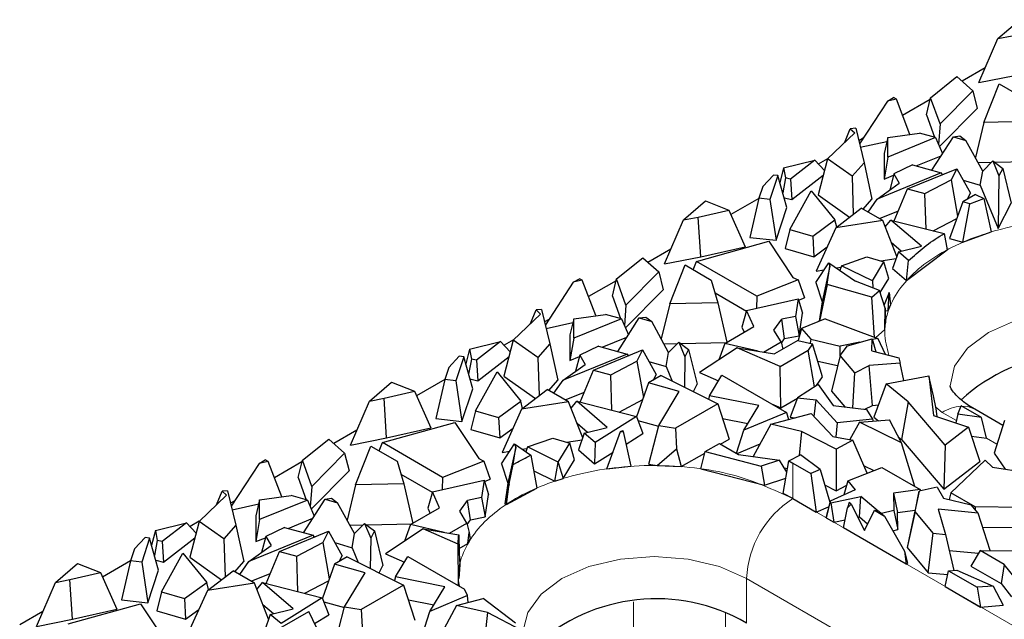
# Model space of a CAD drawing. Units: millimetres. Extents: x 0 to 420, y 0 to 297.
# Drawn here: x 312 to 321, y 134 to 139 of the extents above; entities that cross this region are included whole.
import ezdxf

# ---------------------------------------------------------------- set-up
doc = ezdxf.new("R2010")
doc.units = ezdxf.units.MM

msp = doc.modelspace()

# ---------------------------------------------------------------- linework, layer by layer
at = {"color": 7, "linetype": 'Continuous', "lineweight": 25}
for p, q in [((320.8738, 138.9683), (321.0756, 139.1424)), ((320.8738, 138.9683), (321.0069, 138.9947)), ((320.6989, 138.5639), (320.8738, 138.9683)), ((320.7578, 138.7001), (320.5459, 138.5778)), ((320.2574, 138.4256), (320.4991, 138.6197)), ((320.4991, 138.6197), (320.6446, 138.4894)), ((320.6989, 138.5639), (321.0312, 138.6298)), ((320.7461, 138.1981), (320.8874, 138.5539)), ((320.8874, 138.5539), (321.127, 138.4156)), ((320.6446, 138.4894), (320.3436, 138.1852)), ((320.6446, 138.4894), (320.6858, 138.3268)), ((319.8606, 138.3951), (319.6036, 138.0025)), ((319.8606, 138.3951), (319.9163, 138.4273)), ((319.9426, 138.4132), (319.8606, 138.3951)), ((319.9426, 138.4132), (319.9163, 138.4273)), ((320.0674, 138.0881), (319.9426, 138.4132)), ((320.2534, 138.409), (320.0003, 138.2629)), ((320.2197, 138.267), (320.2574, 138.4256)), ((320.3436, 138.1852), (320.2574, 138.4256)), ((320.3389, 137.9761), (320.6858, 138.3268)), ((320.2197, 138.267), (320.2932, 138.062)), ((320.3436, 138.1852), (320.3301, 137.9962)), ((320.7461, 138.1981), (320.668, 137.8752)), ((321.1885, 138.2068), (320.7461, 138.1981)), ((319.3093, 137.8636), (319.5604, 138.1031)), ((319.4687, 138.0156), (319.519, 138.1403)), ((319.5694, 138.1443), (319.519, 138.1403)), ((319.519, 138.1403), (319.5604, 138.1031)), ((319.5694, 138.1443), (319.6458, 137.8279)), ((319.8649, 138.0603), (320.1548, 138.1002)), ((320.3028, 138.0594), (320.1548, 138.1002)), ((319.6366, 138.0529), (319.597, 138.03)), ((319.6114, 137.9702), (319.8562, 138.024)), ((319.8649, 138.0603), (319.8296, 137.913)), ((319.8646, 137.8799), (319.8649, 138.0603)), ((320.3028, 138.0594), (319.8646, 137.8799)), ((320.268, 137.7595), (320.4667, 138.0671)), ((320.3028, 138.0594), (320.3666, 137.9121)), ((320.4667, 138.0671), (320.5258, 138.0752)), ((320.4667, 138.0671), (320.5813, 138.0331)), ((320.5258, 138.0752), (320.5813, 138.0331)), ((320.7361, 137.751), (320.5813, 138.0331)), ((319.8296, 137.913), (319.8293, 137.6772)), ((318.9069, 137.7798), (319.1931, 137.8507)), ((319.1931, 137.8507), (318.9701, 137.678)), ((319.1931, 137.8507), (319.2813, 137.756)), ((319.3093, 137.8636), (319.2233, 137.5335)), ((319.3104, 137.8646), (319.2257, 137.8157)), ((319.5355, 137.703), (319.3093, 137.8636)), ((319.6458, 137.8279), (319.5355, 137.703)), ((319.6458, 137.8279), (319.7188, 137.4942)), ((319.8646, 137.8799), (319.8293, 137.6772)), ((320.126, 137.7987), (320.3535, 137.8919)), ((320.6929, 137.8297), (320.8161, 137.8321)), ((320.8289, 137.8451), (320.7361, 137.751)), ((320.8289, 137.8451), (320.8853, 137.7087)), ((320.8289, 137.8451), (320.9197, 137.7761)), ((320.8452, 137.8327), (321.2649, 137.8409)), ((318.9069, 137.7798), (318.8729, 137.6447)), ((318.9069, 137.7798), (318.9248, 137.6884)), ((320.3556, 137.7353), (319.7661, 137.4939)), ((320.092, 137.8081), (319.9204, 137.725)), ((320.0458, 137.5876), (320.4975, 137.7731)), ((320.092, 137.8081), (320.3556, 137.7353)), ((320.3556, 137.7353), (320.3632, 137.7179)), ((320.4975, 137.7731), (320.4452, 137.6706)), ((320.4975, 137.7731), (320.6227, 137.5479)), ((320.7138, 137.6215), (320.7361, 137.751)), ((320.9197, 137.7761), (320.8853, 137.7087)), ((320.9197, 137.7761), (320.9974, 137.4578)), ((318.7162, 137.6104), (318.8135, 137.7145)), ((318.8545, 137.71), (318.7813, 137.49)), ((318.8545, 137.71), (318.8135, 137.7145)), ((318.9371, 137.4157), (318.8545, 137.71)), ((318.9248, 137.6884), (318.8994, 137.5502)), ((318.9701, 137.678), (318.9248, 137.6884)), ((318.9701, 137.678), (318.9822, 137.49)), ((318.9822, 137.49), (319.27, 137.7129)), ((319.5355, 137.703), (319.5474, 137.3535)), ((319.7661, 137.4939), (319.9691, 137.6401)), ((319.8293, 137.6772), (319.9173, 137.7132)), ((319.9204, 137.725), (319.8817, 137.5772)), ((319.9204, 137.725), (319.9691, 137.6401)), ((320.2049, 137.5437), (320.4452, 137.6706)), ((320.3595, 137.7264), (320.3737, 137.7222)), ((320.4452, 137.6706), (320.5047, 137.3362)), ((320.5557, 137.6683), (320.7138, 137.6215)), ((320.8853, 137.7087), (320.8781, 137.2239)), ((318.7162, 137.6104), (318.6799, 137.5012)), ((318.9634, 137.2149), (319.1597, 137.5711)), ((319.1597, 137.5711), (319.3789, 137.3029)), ((319.9236, 137.2933), (320.0458, 137.5876)), ((320.0458, 137.5876), (320.2049, 137.5437)), ((320.5957, 137.4949), (320.6227, 137.5479)), ((320.7138, 137.6215), (320.8781, 137.2239)), ((317.9888, 137.3028), (318.1906, 137.477)), ((318.1906, 137.477), (318.4034, 137.3928)), ((318.6797, 137.5005), (318.4218, 137.3516)), ((318.6799, 137.5012), (318.5973, 137.1423)), ((318.7813, 137.49), (318.6799, 137.5012)), ((318.7813, 137.49), (318.8372, 137.1157)), ((318.9117, 137.5062), (318.9822, 137.49)), ((319.2233, 137.5335), (319.5137, 137.3274)), ((319.6366, 137.4012), (319.7188, 137.4942)), ((319.6826, 137.3747), (319.7661, 137.4939)), ((320.2157, 137.2189), (320.2049, 137.5437)), ((320.552, 137.4697), (320.4321, 137.1314)), ((320.6686, 137.537), (320.552, 137.4697)), ((320.6173, 137.4513), (320.552, 137.4697)), ((320.6173, 137.4513), (320.7466, 137.4981)), ((320.6686, 137.537), (320.7466, 137.4981)), ((320.7466, 137.4981), (320.813, 137.1922)), ((320.8781, 137.2239), (320.9974, 137.4578)), ((318.1219, 137.3292), (318.4034, 137.3928)), ((318.4034, 137.3928), (318.5533, 137.0564)), ((318.8372, 137.1157), (318.9371, 137.4157)), ((319.3859, 137.2288), (319.6209, 137.4102)), ((319.8176, 137.2967), (319.6209, 137.4102)), ((319.7872, 137.3142), (319.962, 137.3858)), ((320.5523, 137.0977), (320.6173, 137.4513)), ((317.8139, 136.8985), (317.9888, 137.3028)), ((317.9888, 137.3028), (318.1219, 137.3292)), ((318.1462, 136.9644), (318.1219, 137.3292)), ((319.1745, 137.1533), (319.3789, 137.3029)), ((319.3954, 137.2362), (319.3789, 137.3029)), ((319.8176, 137.2967), (319.3859, 137.2288)), ((319.9469, 136.966), (319.8176, 137.2967)), ((319.8403, 137.2387), (319.8923, 137.3013)), ((320.1721, 137.06), (319.8923, 137.3013)), ((319.8923, 137.3013), (320.3816, 137.1766)), ((320.2812, 137.2022), (320.4978, 137.3166)), ((318.9634, 137.2149), (318.9207, 137.0413)), ((318.9634, 137.2149), (319.1745, 137.1533)), ((319.3859, 137.2288), (319.2067, 136.8318)), ((320.5523, 137.0977), (320.813, 137.1922)), ((318.1068, 136.9214), (318.7712, 137.1066)), ((318.5973, 137.1423), (318.8372, 137.1157)), ((318.7712, 137.1066), (318.9916, 136.7744)), ((319.1745, 137.1533), (319.1843, 136.9643)), ((319.8948, 137.0993), (319.9912, 137.0161)), ((320.3816, 137.1766), (320.4093, 137.0285)), ((320.4321, 137.1314), (320.5523, 137.0977)), ((317.8728, 137.0347), (317.6609, 136.9123)), ((318.1462, 136.9644), (318.5533, 137.0564)), ((318.9207, 137.0413), (319.1843, 136.9643)), ((319.1843, 136.9643), (319.3071, 137.0541)), ((319.9617, 137.009), (319.9086, 136.8549)), ((319.9617, 137.009), (320.1721, 137.06)), ((320.0552, 136.9284), (319.9617, 137.009)), ((320.0364, 136.7446), (320.4093, 137.0285)), ((317.3724, 136.7602), (317.6141, 136.9542)), ((317.6141, 136.9542), (317.7596, 136.824)), ((317.8139, 136.8985), (318.1462, 136.9644)), ((318.0777, 136.845), (318.1068, 136.9214)), ((318.6601, 136.602), (318.1068, 136.9214)), ((319.4403, 136.8819), (319.6717, 136.9624)), ((319.6717, 136.9624), (319.8286, 136.9165)), ((319.7224, 136.742), (319.8286, 136.9165)), ((319.7994, 136.9251), (319.9404, 136.9472)), ((319.8721, 136.7633), (319.8286, 136.9165)), ((320.0364, 136.7446), (320.0552, 136.9284)), ((317.7596, 136.824), (317.4586, 136.5197)), ((317.7596, 136.824), (317.8008, 136.6613)), ((317.8611, 136.5327), (318.0024, 136.8884)), ((318.0024, 136.8884), (318.242, 136.7501)), ((319.2021, 136.7278), (319.3212, 136.9089)), ((319.2067, 136.8318), (319.2779, 136.843)), ((319.3313, 136.8778), (319.2603, 136.5491)), ((319.3065, 136.709), (319.3313, 136.8778)), ((319.3212, 136.9089), (319.3313, 136.8778)), ((319.3212, 136.9089), (319.5666, 136.7399)), ((319.3911, 136.8608), (319.435, 136.8677)), ((319.4403, 136.8819), (319.4239, 136.8382)), ((319.7224, 136.742), (319.4403, 136.8819)), ((319.9086, 136.8549), (320.0364, 136.7446)), ((316.9756, 136.7297), (317.0313, 136.7619)), ((317.0577, 136.7477), (316.9756, 136.7297)), ((317.0577, 136.7477), (317.0313, 136.7619)), ((317.1824, 136.4227), (317.0577, 136.7477)), ((317.3684, 136.7435), (317.1153, 136.5974)), ((317.3347, 136.6015), (317.3724, 136.7602)), ((317.4586, 136.5197), (317.3724, 136.7602)), ((318.242, 136.7501), (318.3035, 136.5413)), ((319.0397, 136.7513), (318.6601, 136.602)), ((318.9916, 136.7744), (319.0397, 136.7513)), ((319.0397, 136.7513), (319.0982, 136.5863)), ((319.7892, 136.6537), (319.5666, 136.7399)), ((319.7224, 136.742), (319.7277, 136.6775)), ((319.7947, 136.636), (319.8721, 136.7633)), ((316.9756, 136.7297), (316.7187, 136.337)), ((317.4539, 136.3106), (317.8008, 136.6613)), ((319.2021, 136.7278), (319.2603, 136.5491)), ((319.3065, 136.709), (319.2352, 136.3723)), ((319.7186, 136.5929), (319.3065, 136.709)), ((319.7186, 136.5929), (319.7892, 136.6537)), ((319.8394, 136.4919), (319.7892, 136.6537)), ((317.3347, 136.6015), (317.4082, 136.3965)), ((318.2771, 136.6311), (318.5652, 136.4647)), ((318.5664, 136.4691), (319.0407, 136.5777)), ((318.6601, 136.602), (318.6576, 136.49)), ((319.0407, 136.5777), (319.0167, 136.4163)), ((319.0407, 136.5777), (319.0807, 136.4455)), ((319.0445, 136.5652), (319.0982, 136.5863)), ((319.7423, 136.223), (319.7186, 136.5929)), ((319.8754, 136.6347), (319.8302, 136.5214)), ((319.8689, 136.4661), (319.8754, 136.6347)), ((319.8754, 136.6347), (319.8891, 136.5189)), ((316.5837, 136.3501), (316.634, 136.4748)), ((316.6844, 136.4789), (316.634, 136.4748)), ((316.634, 136.4748), (316.6754, 136.4376)), ((316.6844, 136.4789), (316.7608, 136.1624)), ((317.4586, 136.5197), (317.4452, 136.3307)), ((317.8611, 136.5327), (317.783, 136.2097)), ((318.3035, 136.5413), (317.8611, 136.5327)), ((318.3035, 136.5413), (318.3858, 136.1788)), ((318.5664, 136.4691), (318.5244, 136.318)), ((318.6331, 136.3216), (318.5664, 136.4691)), ((319.2603, 136.5491), (319.2342, 136.3719)), ((319.8365, 136.2947), (319.8394, 136.4919)), ((319.8394, 136.4919), (319.8423, 136.3555)), ((319.8398, 136.4701), (319.8689, 136.4661)), ((319.8689, 136.4661), (319.8891, 136.5189)), ((316.4243, 136.1981), (316.6754, 136.4376)), ((316.7516, 136.3874), (316.712, 136.3646)), ((316.9799, 136.3948), (316.9446, 136.2475)), ((316.9797, 136.2144), (316.9799, 136.3948)), ((317.4178, 136.3939), (316.9797, 136.2144)), ((316.9799, 136.3948), (317.2698, 136.4347)), ((317.4178, 136.3939), (317.2698, 136.4347)), ((317.383, 136.0941), (317.5817, 136.4016)), ((317.4178, 136.3939), (317.4816, 136.2467)), ((317.5817, 136.4016), (317.6409, 136.4098)), ((317.5817, 136.4016), (317.6963, 136.3677)), ((317.6409, 136.4098), (317.6963, 136.3677)), ((318.8187, 136.2903), (318.8893, 136.3909)), ((319.0167, 136.4163), (318.8893, 136.3909)), ((318.916, 136.2114), (318.8893, 136.3909)), ((319.0167, 136.4163), (319.0498, 136.2381)), ((319.0498, 136.2381), (319.0807, 136.4455)), ((319.2898, 136.3948), (319.0712, 136.3048)), ((319.2898, 136.3948), (319.7715, 136.212)), ((316.7265, 136.3047), (316.9712, 136.3585)), ((317.8511, 136.0855), (317.6963, 136.3677)), ((318.3667, 136.1678), (318.6331, 136.3216)), ((318.5244, 136.318), (318.5456, 136.2711)), ((318.8838, 136.1814), (318.8187, 136.2903)), ((319.0712, 136.3048), (319.0398, 136.1957)), ((319.0712, 136.3048), (319.1577, 136.2061)), ((319.7499, 136.2202), (319.8365, 136.2947)), ((319.8365, 136.2947), (319.8423, 136.3555)), ((316.4243, 136.1981), (316.3383, 135.868)), ((316.4254, 136.1991), (316.3407, 136.1502)), ((316.6505, 136.0376), (316.4243, 136.1981)), ((316.9446, 136.2475), (316.9443, 136.0117)), ((316.9797, 136.2144), (316.9443, 136.0117)), ((317.2411, 136.1332), (317.4685, 136.2264)), ((319.0391, 136.1959), (318.8237, 136.0716)), ((318.8867, 136.1696), (318.916, 136.2114)), ((318.916, 136.2114), (319.0498, 136.2381)), ((319.0391, 136.1959), (319.1738, 136.1644)), ((319.1577, 136.2061), (319.1525, 136.1694)), ((319.1577, 136.2061), (319.4268, 136.1433)), ((319.4928, 136.1468), (319.7202, 136.2111)), ((319.7176, 136.101), (319.7202, 136.2111)), ((319.7202, 136.2111), (319.7534, 136.0913)), ((319.7715, 136.212), (319.7227, 136.2022)), ((319.7715, 136.212), (319.839, 136.0682)), ((316.0219, 136.1143), (315.9879, 135.9792)), ((316.0219, 136.1143), (316.3081, 136.1852)), ((316.0219, 136.1143), (316.0398, 136.0229)), ((316.3081, 136.1852), (316.0851, 136.0125)), ((316.3081, 136.1852), (316.3963, 136.0905)), ((316.7608, 136.1624), (316.6505, 136.0376)), ((316.7608, 136.1624), (316.8338, 135.8287)), ((317.207, 136.1426), (317.0354, 136.0595)), ((317.1608, 135.9221), (317.6125, 136.1076)), ((317.207, 136.1426), (317.4706, 136.0699)), ((317.6125, 136.1076), (317.5602, 136.0052)), ((317.6125, 136.1076), (317.7377, 135.8824)), ((317.8079, 136.1643), (317.9311, 136.1667)), ((317.9439, 136.1796), (317.8511, 136.0855)), ((317.9439, 136.1796), (318.0003, 136.0432)), ((317.9439, 136.1796), (318.0347, 136.1106)), ((317.9602, 136.1672), (318.3799, 136.1754)), ((318.0347, 136.1106), (318.0003, 136.0432)), ((318.0347, 136.1106), (318.1124, 135.7923)), ((318.4802, 136.1277), (318.1354, 135.8998)), ((318.3667, 136.1678), (318.3109, 136.0158)), ((318.673, 136.0962), (318.3667, 136.1678)), ((318.8748, 135.9565), (318.4802, 136.1277)), ((318.4802, 136.1277), (318.8237, 136.0716)), ((318.7223, 136.0881), (318.8838, 136.1814)), ((318.8748, 135.9565), (319.1321, 136.105)), ((318.8838, 136.1814), (318.8997, 136.1154)), ((319.1738, 136.1644), (319.1321, 136.105)), ((319.1901, 135.7673), (319.1321, 136.105)), ((319.2656, 135.8603), (319.1738, 136.1644)), ((319.4257, 136.0568), (319.4928, 136.1468)), ((319.4263, 136.0577), (319.4268, 136.1433)), ((319.6082, 136.1794), (319.4268, 136.1433)), ((319.7176, 136.101), (319.9655, 136.034)), ((315.8312, 135.9449), (315.9285, 136.0491)), ((315.9696, 136.0445), (315.8963, 135.8245)), ((315.9696, 136.0445), (315.9285, 136.0491)), ((316.0521, 135.7502), (315.9696, 136.0445)), ((316.0398, 136.0229), (316.0144, 135.8848)), ((316.0851, 136.0125), (316.0398, 136.0229)), ((316.0851, 136.0125), (316.0972, 135.8245)), ((316.0972, 135.8245), (316.385, 136.0474)), ((316.6505, 136.0376), (316.6624, 135.688)), ((317.4706, 136.0699), (316.8811, 135.8284)), ((316.9443, 136.0117), (317.0324, 136.0477)), ((317.0354, 136.0595), (316.9967, 135.9117)), ((317.0354, 136.0595), (317.0841, 135.9746)), ((317.4706, 136.0699), (317.4782, 136.0525)), ((317.4745, 136.061), (317.4887, 136.0568)), ((317.8288, 135.956), (317.8511, 136.0855)), ((318.0003, 136.0432), (317.9962, 135.7656)), ((319.4257, 136.0568), (319.348, 135.7291)), ((319.5609, 135.8973), (319.4257, 136.0568)), ((319.9655, 136.034), (319.9768, 135.9862)), ((315.8312, 135.9449), (315.7949, 135.8358)), ((316.8811, 135.8284), (317.0841, 135.9746)), ((317.0386, 135.6278), (317.1608, 135.9221)), ((317.1608, 135.9221), (317.3199, 135.8782)), ((317.3199, 135.8782), (317.5602, 136.0052)), ((317.5602, 136.0052), (317.6197, 135.6707)), ((317.6707, 136.0028), (317.8288, 135.956)), ((317.8288, 135.956), (317.8845, 135.8212)), ((318.8813, 135.5761), (318.8748, 135.9565)), ((319.2216, 136.0059), (319.4035, 135.9634)), ((319.5609, 135.8973), (319.6939, 135.9638)), ((319.9768, 135.9862), (319.6939, 135.9638)), ((319.7242, 135.5985), (319.6939, 135.9638)), ((320.0117, 135.8274), (319.9768, 135.9862)), ((315.7947, 135.835), (315.5368, 135.6861)), ((315.7949, 135.8358), (315.7123, 135.4768)), ((315.8963, 135.8245), (315.7949, 135.8358)), ((316.0267, 135.8407), (316.0972, 135.8245)), ((316.0784, 135.5494), (316.2748, 135.9056)), ((316.2748, 135.9056), (316.4939, 135.6374)), ((316.3383, 135.868), (316.6287, 135.662)), ((317.3307, 135.5534), (317.3199, 135.8782)), ((317.7836, 135.8715), (317.667, 135.8042)), ((317.7107, 135.8294), (317.7377, 135.8824)), ((317.7836, 135.8715), (318.3024, 135.6131)), ((318.1354, 135.8998), (318.3089, 135.8245)), ((318.2262, 135.6872), (318.34, 135.8761)), ((318.34, 135.8761), (318.9321, 135.5343)), ((319.209, 135.7796), (319.2656, 135.8603)), ((319.5421, 135.5764), (319.5609, 135.8973)), ((319.8495, 135.7961), (320.2398, 135.8712)), ((320.2398, 135.8712), (320.2845, 135.506)), ((320.2834, 135.6863), (320.2398, 135.8712)), ((315.1038, 135.6373), (315.3056, 135.8115)), ((315.3056, 135.8115), (315.5184, 135.7274)), ((315.8963, 135.8245), (315.9523, 135.4502)), ((315.9523, 135.4502), (316.0521, 135.7502)), ((316.501, 135.5633), (316.7359, 135.7448)), ((316.9326, 135.6312), (316.7359, 135.7448)), ((316.7516, 135.7357), (316.8338, 135.8287)), ((316.7976, 135.7092), (316.8811, 135.8284)), ((317.667, 135.8042), (317.5567, 135.4928)), ((317.9485, 135.7252), (317.667, 135.8042)), ((318.078, 135.7248), (318.1124, 135.7923)), ((319.2243, 135.7895), (319.0349, 135.6666)), ((319.2243, 135.7895), (319.3633, 135.5982)), ((319.8495, 135.7961), (319.7369, 135.4908)), ((320.052, 135.6313), (319.8495, 135.7961)), ((315.1038, 135.6373), (315.2369, 135.6637)), ((315.2369, 135.6637), (315.5184, 135.7274)), ((315.2612, 135.2989), (315.2369, 135.6637)), ((315.5184, 135.7274), (315.6683, 135.3909)), ((316.9022, 135.6488), (317.077, 135.7204)), ((317.3962, 135.5367), (317.6128, 135.6511)), ((317.7597, 135.4119), (317.9485, 135.7252)), ((318.2262, 135.6872), (318.218, 135.6551)), ((318.6791, 135.5962), (318.2262, 135.6872)), ((318.8813, 135.5761), (319.034, 135.6642)), ((319.0349, 135.6666), (318.9667, 135.4897)), ((319.0349, 135.6666), (319.2067, 135.6489)), ((319.1871, 135.4957), (319.2067, 135.6489)), ((319.399, 135.4372), (319.2067, 135.6489)), ((319.348, 135.7291), (319.4701, 135.5852)), ((320.3079, 135.5665), (320.2834, 135.6863)), ((314.9289, 135.233), (315.1038, 135.6373)), ((316.2895, 135.4878), (316.4939, 135.6374)), ((316.501, 135.5633), (316.3217, 135.1663)), ((316.5104, 135.5707), (316.4939, 135.6374)), ((316.9326, 135.6312), (316.501, 135.5633)), ((317.0619, 135.3005), (316.9326, 135.6312)), ((316.9553, 135.5732), (317.0074, 135.6358)), ((317.2871, 135.3945), (317.0074, 135.6358)), ((317.0074, 135.6358), (317.5554, 135.4962)), ((318.3024, 135.6131), (317.9133, 135.3885)), ((318.3024, 135.6131), (318.406, 135.2887)), ((318.5432, 135.3707), (318.6791, 135.5962)), ((318.7946, 135.6137), (318.8813, 135.5761)), ((319.3633, 135.5982), (319.6673, 135.5611)), ((319.6529, 135.5628), (319.7242, 135.5985)), ((319.6673, 135.5611), (319.7249, 135.4721)), ((319.7242, 135.5985), (319.7782, 135.6028)), ((320.052, 135.6313), (319.9911, 135.2838)), ((320.3904, 135.2323), (320.052, 135.6313)), ((320.3166, 135.4951), (320.3079, 135.5665)), ((320.5079, 135.5181), (320.5386, 135.5952)), ((320.7236, 135.4884), (320.5386, 135.5952)), ((320.9209, 135.4141), (320.6631, 135.5629)), ((315.7123, 135.4768), (315.9523, 135.4502)), ((316.0784, 135.5494), (316.0357, 135.3758)), ((316.0784, 135.5494), (316.2895, 135.4878)), ((316.2895, 135.4878), (316.2993, 135.2988)), ((317.5554, 135.4962), (317.1758, 135.258)), ((317.5554, 135.4962), (317.6147, 135.34)), ((318.3454, 135.4784), (318.5797, 135.4313)), ((318.9321, 135.5343), (318.5432, 135.3707)), ((318.7884, 135.4254), (319.1604, 135.5241)), ((318.9321, 135.5343), (318.9534, 135.4692)), ((318.9667, 135.4897), (319.0127, 135.4849)), ((319.1604, 135.5241), (319.358, 135.3138)), ((319.7249, 135.4721), (319.399, 135.4372)), ((319.7249, 135.4721), (319.7298, 135.4537)), ((319.7369, 135.4908), (319.7781, 135.4572)), ((320.2845, 135.506), (320.6054, 135.3975)), ((320.5079, 135.5181), (320.4887, 135.4369)), ((320.7236, 135.4884), (320.5079, 135.5181)), ((320.7712, 135.2976), (320.7236, 135.4884)), ((315.2218, 135.256), (315.8862, 135.4411)), ((315.2612, 135.2989), (315.6683, 135.3909)), ((315.8862, 135.4411), (316.1066, 135.1089)), ((316.2993, 135.2988), (316.4221, 135.3887)), ((317.0098, 135.4338), (317.1062, 135.3506)), ((317.0767, 135.3435), (317.2871, 135.3945)), ((317.5692, 135.4598), (317.7583, 135.4067)), ((317.6681, 135.0572), (317.7597, 135.4119)), ((317.7597, 135.4119), (317.9133, 135.3885)), ((317.9133, 135.3885), (317.9241, 135.2)), ((318.7884, 135.4254), (318.628, 135.1288)), ((319.0722, 135.3591), (318.7884, 135.4254)), ((319.399, 135.4372), (319.3858, 135.3085)), ((319.6055, 135.4445), (319.516, 135.2837)), ((319.6055, 135.4445), (319.8782, 135.4646)), ((319.9896, 135.2528), (319.6055, 135.4445)), ((319.9896, 135.2528), (319.8782, 135.4646)), ((320.6054, 135.3975), (320.3904, 135.2323)), ((320.6054, 135.3975), (320.7093, 135.0829)), ((320.9348, 135.4583), (320.8399, 135.1583)), ((314.4874, 135.0947), (314.7291, 135.2888)), ((314.7291, 135.2888), (314.8746, 135.1585)), ((314.9878, 135.3692), (314.7759, 135.2469)), ((314.9289, 135.233), (315.2612, 135.2989)), ((316.0357, 135.3758), (316.2993, 135.2988)), ((316.5553, 135.2164), (316.7867, 135.2969)), ((316.7867, 135.2969), (316.9436, 135.2511)), ((317.0767, 135.3435), (317.0236, 135.1894)), ((317.1758, 135.258), (317.0767, 135.3435)), ((317.2839, 135.0149), (317.4103, 135.3569)), ((317.4103, 135.3569), (317.4304, 135.3685)), ((317.4103, 135.3569), (317.4348, 135.3593)), ((317.4348, 135.3593), (317.4304, 135.3685)), ((317.4348, 135.3593), (317.5053, 135.0384)), ((317.4603, 135.2431), (317.6147, 135.34)), ((318.3273, 135.2432), (318.406, 135.2887)), ((318.4746, 135.1582), (318.5432, 135.3707)), ((319.0722, 135.3591), (319.049, 135.1373)), ((319.3883, 135.1957), (319.0722, 135.3591)), ((319.358, 135.3138), (319.5431, 135.2785)), ((319.96, 135.3092), (319.9911, 135.2838)), ((320.632, 135.3168), (320.7712, 135.2976)), ((314.9761, 134.8672), (315.1174, 135.2229)), ((315.1174, 135.2229), (315.357, 135.0846)), ((315.1927, 135.1795), (315.2218, 135.256)), ((315.7751, 134.9366), (315.2218, 135.256)), ((316.3171, 135.0623), (316.4362, 135.2435)), ((316.4463, 135.2123), (316.3753, 134.8837)), ((316.4232, 135.0547), (316.4463, 135.2123)), ((316.4362, 135.2435), (316.4463, 135.2123)), ((316.4362, 135.2435), (316.5855, 135.1406)), ((316.5061, 135.1953), (316.55, 135.2022)), ((316.5553, 135.2164), (316.5389, 135.1727)), ((316.8374, 135.0765), (316.5553, 135.2164)), ((316.8374, 135.0765), (316.9436, 135.2511)), ((316.9144, 135.2596), (317.0554, 135.2818)), ((316.9871, 135.0979), (316.9436, 135.2511)), ((317.1758, 135.258), (317.1715, 135.0619)), ((317.7444, 135.0455), (317.9241, 135.2)), ((317.9241, 135.2), (317.9677, 135.0357)), ((318.1857, 135.1734), (318.317, 135.2492)), ((318.317, 135.2492), (318.4942, 135.1469)), ((318.4794, 135.1554), (318.6904, 135.2441)), ((319.5431, 135.2785), (319.3883, 135.1957)), ((319.6754, 134.9762), (319.5431, 135.2785)), ((320.1128, 134.8527), (319.9896, 135.2528)), ((319.9911, 135.2838), (320.3777, 134.8281)), ((320.3904, 135.2323), (320.3777, 134.8281)), ((314.8746, 135.1585), (314.5736, 134.8542)), ((314.8746, 135.1585), (314.9158, 134.9958)), ((316.1066, 135.1089), (316.1547, 135.0858)), ((316.3217, 135.1663), (316.3929, 135.1775)), ((316.5855, 135.1406), (316.6412, 134.839)), ((317.0236, 135.1894), (317.1715, 135.0619)), ((317.1715, 135.0619), (317.3404, 135.1679)), ((317.9677, 135.0357), (318.1822, 135.1595)), ((318.146, 135.0159), (318.1857, 135.1734)), ((318.1857, 135.1734), (318.6999, 135.0409)), ((318.4942, 135.1469), (318.8696, 135.0962)), ((318.9562, 135.0877), (319.0636, 135.1452)), ((319.2415, 135.0097), (319.0636, 135.1452)), ((319.3883, 135.1957), (319.3892, 134.814)), ((320.8399, 135.1583), (320.9435, 135.0116)), ((314.0906, 135.0642), (313.8337, 134.6716)), ((314.0906, 135.0642), (314.1463, 135.0964)), ((314.1727, 135.0822), (314.0906, 135.0642)), ((314.1727, 135.0822), (314.1463, 135.0964)), ((314.2974, 134.7572), (314.1727, 135.0822)), ((314.4834, 135.078), (314.2303, 134.9319)), ((314.4497, 134.936), (314.4874, 135.0947)), ((314.5736, 134.8542), (314.4874, 135.0947)), ((315.357, 135.0846), (315.4185, 134.8758)), ((316.1547, 135.0858), (315.7751, 134.9366)), ((316.1547, 135.0858), (316.2132, 134.9209)), ((316.3171, 135.0623), (316.3753, 134.8837)), ((316.3865, 134.878), (316.4232, 135.0547)), ((316.8057, 134.9021), (316.8377, 135.0738)), ((316.8374, 135.0765), (316.8377, 135.0738)), ((316.8377, 135.0738), (316.8832, 134.927)), ((316.8832, 134.927), (316.9871, 135.0979)), ((317.2839, 135.0149), (317.5053, 135.0384)), ((317.6681, 135.0572), (317.7444, 135.0455)), ((317.7444, 135.0455), (317.9677, 135.0357)), ((318.146, 135.0159), (318.7328, 134.865)), ((318.8696, 135.0962), (318.6999, 135.0409)), ((318.6999, 135.0409), (318.7328, 134.865)), ((318.9382, 134.9852), (318.8696, 135.0962)), ((318.9038, 134.7886), (318.9562, 135.0877)), ((318.9132, 135.0257), (318.9441, 135.0185)), ((318.9562, 135.0877), (318.9913, 135.0679)), ((318.9913, 135.0679), (319.1566, 134.9725)), ((319.498, 134.9059), (319.8079, 135.0288)), ((319.6457, 135.044), (319.7345, 134.9997)), ((319.8079, 135.0288), (320.161, 134.8249)), ((320.3777, 134.8281), (320.7093, 135.0829)), ((320.4436, 134.7939), (320.7583, 135.0934)), ((320.7583, 135.0934), (320.8252, 135.0302)), ((320.8252, 135.0302), (321.5438, 134.9172)), ((314.4497, 134.936), (314.5232, 134.7311)), ((314.5689, 134.6451), (314.9158, 134.9958)), ((315.3921, 134.9656), (315.6802, 134.7993)), ((315.7751, 134.9366), (315.7726, 134.8245)), ((316.6118, 134.9982), (316.8057, 134.9021)), ((316.8057, 134.9021), (316.8832, 134.927)), ((318.7328, 134.865), (318.9283, 134.9287)), ((319.2415, 135.0097), (319.1566, 134.9725)), ((319.1566, 134.9725), (319.2069, 134.6168)), ((319.2415, 135.0097), (319.3306, 134.7079)), ((314.5736, 134.8542), (314.5602, 134.6653)), ((314.9761, 134.8672), (314.898, 134.5442)), ((315.4185, 134.8758), (314.9761, 134.8672)), ((315.4185, 134.8758), (315.5008, 134.5134)), ((315.6814, 134.8036), (316.1557, 134.9122)), ((316.1557, 134.9122), (316.1317, 134.7508)), ((316.1557, 134.9122), (316.1957, 134.78)), ((316.1595, 134.8998), (316.2132, 134.9209)), ((316.3753, 134.8837), (316.3472, 134.6926)), ((316.3865, 134.878), (316.3472, 134.6926)), ((316.3607, 134.6887), (316.3865, 134.878)), ((316.3607, 134.6887), (316.6412, 134.839)), ((319.2831, 134.8688), (319.3892, 134.814)), ((319.3892, 134.814), (319.4867, 134.8662)), ((319.498, 134.9059), (319.4608, 134.7752)), ((319.498, 134.9059), (319.5656, 134.821)), ((320.3167, 134.8481), (320.1533, 134.8096)), ((320.3167, 134.8481), (320.3754, 134.7461)), ((313.5393, 134.5326), (313.7904, 134.7721)), ((313.6987, 134.6846), (313.749, 134.8093)), ((313.7994, 134.8134), (313.749, 134.8093)), ((313.749, 134.8093), (313.7904, 134.7721)), ((313.7994, 134.8134), (313.8758, 134.4969)), ((314.0949, 134.7293), (314.3848, 134.7692)), ((314.5328, 134.7284), (314.3848, 134.7692)), ((314.6967, 134.7361), (314.7559, 134.7443)), ((314.7559, 134.7443), (314.8113, 134.7022)), ((315.6814, 134.8036), (315.6394, 134.6526)), ((315.7481, 134.6561), (315.6814, 134.8036)), ((316.1317, 134.7508), (316.0043, 134.7255)), ((316.1317, 134.7508), (316.1648, 134.5726)), ((316.1648, 134.5726), (316.1957, 134.78)), ((318.9913, 134.7413), (318.9038, 134.7886)), ((319.5656, 134.821), (319.3334, 134.7195)), ((319.34, 134.7033), (319.6167, 134.7606)), ((319.6031, 134.5729), (319.6167, 134.7606)), ((319.777, 134.6263), (319.6167, 134.7606)), ((320.161, 134.8249), (319.9161, 134.7921)), ((319.9161, 134.7921), (319.9197, 134.6338)), ((319.9161, 134.7921), (319.9517, 134.6126)), ((320.1533, 134.8096), (320.0883, 134.5117)), ((320.114, 134.6245), (320.1533, 134.8096)), ((320.161, 134.8249), (320.1659, 134.8126)), ((320.3754, 134.7461), (320.6291, 134.6852)), ((320.4436, 134.7939), (320.4275, 134.7336)), ((320.6679, 134.6645), (320.4436, 134.7939)), ((313.8666, 134.722), (313.827, 134.6991)), ((313.8415, 134.6393), (314.0862, 134.693)), ((314.0949, 134.7293), (314.0596, 134.5821)), ((314.0947, 134.549), (314.0949, 134.7293)), ((314.5328, 134.7284), (314.0947, 134.549)), ((314.498, 134.4286), (314.6967, 134.7361)), ((314.5328, 134.7284), (314.5966, 134.5812)), ((314.6967, 134.7361), (314.8113, 134.7022)), ((314.9661, 134.4201), (314.8113, 134.7022)), ((315.4817, 134.5023), (315.7481, 134.6561)), ((315.9337, 134.6248), (316.0043, 134.7255)), ((316.031, 134.5459), (316.0043, 134.7255)), ((316.3472, 134.6926), (316.3607, 134.6887)), ((318.9913, 134.7413), (319.2069, 134.6168)), ((319.2069, 134.6168), (319.3208, 134.6666)), ((319.3334, 134.7195), (319.2967, 134.5657)), ((319.2968, 134.5649), (319.3352, 134.7061)), ((319.3334, 134.7195), (319.3352, 134.7061)), ((319.3352, 134.7061), (319.34, 134.7033)), ((319.34, 134.7033), (319.3675, 134.5241)), ((319.4582, 134.4718), (319.4926, 134.6557)), ((319.51, 134.7061), (319.4926, 134.6557)), ((319.4926, 134.6557), (319.5286, 134.6902)), ((319.5286, 134.6902), (319.51, 134.7061)), ((319.5286, 134.6902), (319.6486, 134.4495)), ((320.6927, 134.6085), (320.6291, 134.6852)), ((320.6679, 134.6645), (320.666, 134.6407)), ((321.0906, 134.66), (320.6679, 134.6645)), ((314.0596, 134.5821), (314.0593, 134.3462)), ((315.6394, 134.6526), (315.6606, 134.6056)), ((315.9988, 134.5159), (315.9337, 134.6248)), ((316.031, 134.5459), (316.1648, 134.5726)), ((319.2967, 134.5657), (319.2968, 134.5649)), ((319.2968, 134.5649), (319.3675, 134.5241)), ((319.5886, 134.5699), (319.6031, 134.5729)), ((319.6031, 134.5729), (319.6789, 134.5093)), ((319.6486, 134.4495), (319.7422, 134.6344)), ((319.7422, 134.6344), (319.8336, 134.5817)), ((319.7422, 134.6344), (319.7818, 134.6252)), ((319.7818, 134.6252), (319.8336, 134.5817)), ((319.9197, 134.6338), (319.8071, 134.6039)), ((319.8336, 134.5817), (320.0165, 134.2574)), ((319.9197, 134.6338), (319.9553, 134.4575)), ((319.9517, 134.6126), (320.1151, 134.6345)), ((319.9553, 134.4575), (319.9517, 134.6126)), ((320.114, 134.6245), (320.0414, 134.2909)), ((320.2821, 134.4238), (320.114, 134.6245)), ((320.6927, 134.6085), (320.3263, 134.6431)), ((320.3263, 134.6431), (320.3947, 134.4132)), ((320.8034, 134.264), (320.6927, 134.6085)), ((313.1369, 134.4488), (313.4231, 134.5197)), ((313.4231, 134.5197), (313.2001, 134.347)), ((313.4231, 134.5197), (313.5113, 134.425)), ((313.5393, 134.5326), (313.4533, 134.2025)), ((313.5404, 134.5337), (313.4557, 134.4847)), ((313.7655, 134.3721), (313.5393, 134.5326)), ((313.8758, 134.4969), (313.7655, 134.3721)), ((313.8758, 134.4969), (313.9488, 134.1632)), ((314.0947, 134.549), (314.0593, 134.3462)), ((314.322, 134.4772), (314.1504, 134.3941)), ((314.322, 134.4772), (314.5856, 134.4044)), ((314.3561, 134.4678), (314.5835, 134.5609)), ((314.9229, 134.4988), (315.0461, 134.5012)), ((315.0589, 134.5141), (314.9661, 134.4201)), ((315.0589, 134.5141), (315.1153, 134.3777)), ((315.0589, 134.5141), (315.1497, 134.4452)), ((315.0752, 134.5018), (315.4949, 134.5099)), ((315.4817, 134.5023), (315.4259, 134.3504)), ((315.788, 134.4307), (315.4817, 134.5023)), ((315.8373, 134.4227), (315.9988, 134.5159)), ((315.9988, 134.5159), (316.0196, 134.4296)), ((316.0017, 134.5041), (316.031, 134.5459)), ((319.3675, 134.5241), (319.472, 134.5457)), ((320.0883, 134.5117), (320.0414, 134.2909)), ((320.734, 134.4801), (321.0089, 134.4772)), ((312.9462, 134.2795), (313.0435, 134.3836)), ((313.0846, 134.379), (313.0435, 134.3836)), ((313.1369, 134.4488), (313.1029, 134.3138)), ((313.1369, 134.4488), (313.1548, 134.3575)), ((314.5856, 134.4044), (313.9961, 134.1629)), ((314.0593, 134.3462), (314.1474, 134.3823)), ((314.1504, 134.3941), (314.1117, 134.2463)), ((314.1504, 134.3941), (314.1991, 134.3092)), ((314.2758, 134.2566), (314.7275, 134.4421)), ((314.5856, 134.4044), (314.5932, 134.387)), ((314.5895, 134.3955), (314.6037, 134.3913)), ((314.7275, 134.4421), (314.6752, 134.3397)), ((314.7275, 134.4421), (314.8527, 134.2169)), ((314.9438, 134.2905), (314.9661, 134.4201)), ((315.1497, 134.4452), (315.1153, 134.3777)), ((315.1497, 134.4452), (315.2274, 134.1268)), ((315.5952, 134.4623), (315.2504, 134.2343)), ((315.9186, 134.3219), (315.5952, 134.4623)), ((315.5952, 134.4623), (315.9232, 134.4086)), ((315.9232, 134.4086), (315.9267, 134.2432)), ((316.0071, 134.3286), (316.0196, 134.4296)), ((316.0196, 134.4296), (316.0289, 134.3648)), ((320.0331, 134.1399), (319.4582, 134.4718)), ((319.9104, 134.4456), (319.9553, 134.4575)), ((320.2346, 134.0605), (320.2821, 134.4238)), ((320.2821, 134.4238), (320.3947, 134.4132)), ((320.3947, 134.4132), (320.4707, 134.0821)), ((313.0846, 134.379), (313.0113, 134.159)), ((313.1671, 134.0847), (313.0846, 134.379)), ((313.1548, 134.3575), (313.1294, 134.2193)), ((313.2001, 134.347), (313.1548, 134.3575)), ((313.2001, 134.347), (313.2122, 134.159)), ((313.2122, 134.159), (313.5001, 134.3819)), ((313.7655, 134.3721), (313.7774, 134.0225)), ((313.9961, 134.1629), (314.1991, 134.3092)), ((314.4349, 134.2127), (314.6752, 134.3397)), ((314.6752, 134.3397), (314.7347, 134.0052)), ((314.7857, 134.3374), (314.9438, 134.2905)), ((315.1153, 134.3777), (315.1112, 134.1001)), ((315.9219, 133.9429), (315.9186, 134.3219)), ((315.9259, 134.2817), (316.0071, 134.3286)), ((316.0071, 134.3286), (316.0289, 134.3648)), ((312.9462, 134.2795), (312.9099, 134.1703)), ((313.1934, 133.884), (313.3898, 134.2401)), ((313.3898, 134.2401), (313.6089, 133.9719)), ((313.4533, 134.2025), (313.7437, 133.9965)), ((314.1536, 133.9624), (314.2758, 134.2566)), ((314.2758, 134.2566), (314.4349, 134.2127)), ((314.4457, 133.8879), (314.4349, 134.2127)), ((314.8986, 134.206), (314.782, 134.1387)), ((314.8257, 134.1639), (314.8527, 134.2169)), ((314.8986, 134.206), (315.4174, 133.9476)), ((314.9438, 134.2905), (314.9995, 134.1557)), ((315.2504, 134.2343), (315.4239, 134.159)), ((315.3412, 134.0217), (315.455, 134.2107)), ((315.455, 134.2107), (315.9756, 133.9101)), ((315.9267, 134.2432), (315.9319, 134.1331)), ((320.0165, 134.2574), (320.0331, 134.1399)), ((320.0165, 134.2574), (320.0454, 134.1489)), ((320.0414, 134.2909), (320.2346, 134.0605)), ((320.4286, 134.2656), (320.6983, 134.2401)), ((320.7128, 134.2643), (320.6272, 134.1216)), ((320.7128, 134.2643), (321.1317, 134.2631)), ((320.9339, 134.1367), (320.7128, 134.2643)), ((312.2188, 133.9719), (312.4206, 134.146)), ((312.4206, 134.146), (312.6334, 134.0619)), ((312.9097, 134.1695), (312.6518, 134.0207)), ((312.9099, 134.1703), (312.8273, 133.8114)), ((313.0113, 134.159), (312.9099, 134.1703)), ((313.0113, 134.159), (313.0673, 133.7847)), ((313.1417, 134.1753), (313.2122, 134.159)), ((313.8666, 134.0702), (313.9488, 134.1632)), ((313.9126, 134.0437), (313.9961, 134.1629)), ((314.782, 134.1387), (314.6717, 133.8274)), ((315.0635, 134.0597), (314.782, 134.1387)), ((315.193, 134.0594), (315.2274, 134.1268)), ((315.9319, 134.1331), (315.9252, 134.0065)), ((320.0331, 134.1399), (320.0454, 134.1489)), ((320.6272, 134.1216), (320.9045, 133.9615)), ((320.9339, 134.1367), (320.9045, 133.9615)), ((321.1538, 133.861), (320.9339, 134.1367)), ((312.3519, 133.9983), (312.6334, 134.0619)), ((312.6334, 134.0619), (312.7833, 133.7254)), ((313.0673, 133.7847), (313.1671, 134.0847)), ((313.616, 133.8979), (313.8509, 134.0793)), ((314.0476, 133.9658), (313.8509, 134.0793)), ((314.0172, 133.9833), (314.192, 134.0549)), ((314.8747, 133.7465), (315.0635, 134.0597)), ((315.3412, 134.0217), (315.333, 133.9896)), ((315.7941, 133.9308), (315.3412, 134.0217)), ((320.2346, 134.0605), (320.4152, 134.0434)), ((320.3914, 133.933), (320.4227, 134.0783)), ((320.4227, 134.0783), (320.4973, 134.0842)), ((320.4227, 134.0783), (320.6854, 133.9266)), ((320.4973, 134.0842), (320.8331, 133.9384)), ((312.0439, 133.5675), (312.2188, 133.9719)), ((312.2188, 133.9719), (312.3519, 133.9983)), ((312.3762, 133.6334), (312.3519, 133.9983)), ((313.4045, 133.8223), (313.6089, 133.9719)), ((313.6255, 133.9052), (313.6089, 133.9719)), ((314.0476, 133.9658), (313.616, 133.8979)), ((314.1769, 133.635), (314.0476, 133.9658)), ((314.0703, 133.9077), (314.1224, 133.9703)), ((314.4021, 133.729), (314.1224, 133.9703)), ((314.1224, 133.9703), (314.6704, 133.8307)), ((314.5112, 133.8713), (314.7278, 133.9857)), ((315.4174, 133.9476), (315.0283, 133.723)), ((315.4174, 133.9476), (315.521, 133.6232)), ((315.6582, 133.7053), (315.7941, 133.9308)), ((315.9096, 133.9483), (315.9219, 133.9429)), ((320.3914, 133.933), (320.7166, 133.7453)), ((320.8331, 133.9384), (320.6854, 133.9266)), ((320.8331, 133.9384), (320.9226, 133.7617)), ((320.9045, 133.9615), (321.0011, 133.8405)), ((313.1934, 133.884), (313.1507, 133.7103)), ((313.1934, 133.884), (313.4045, 133.8223)), ((313.616, 133.8979), (313.4367, 133.5009)), ((316.0052, 133.8512), (315.6582, 133.7053)), ((316.0052, 133.8512), (315.9756, 133.9101)), ((316.0092, 133.788), (316.0052, 133.8512)), ((320.6854, 133.9266), (320.7166, 133.7453)), ((312.3368, 133.5905), (313.0012, 133.7756)), ((312.8273, 133.8114), (313.0673, 133.7847)), ((313.0012, 133.7756), (313.2216, 133.4435)), ((313.4045, 133.8223), (313.4143, 133.6333)), ((314.1248, 133.7683), (314.2212, 133.6852)), ((314.6704, 133.8307), (314.2909, 133.5925)), ((314.6704, 133.8307), (314.7297, 133.6745)), ((314.6842, 133.7943), (314.8733, 133.7412)), ((315.4604, 133.8129), (315.6947, 133.7659)), ((315.9034, 133.76), (315.743, 133.4634)), ((315.9034, 133.76), (316.1484, 133.825)), ((316.1872, 133.6936), (315.9034, 133.76)), ((316.4457, 133.5984), (316.1484, 133.825)), ((320.7166, 133.7453), (320.9226, 133.7617)), ((312.1028, 133.7037), (311.8909, 133.5814)), ((312.3762, 133.6334), (312.7833, 133.7254)), ((313.1507, 133.7103), (313.4143, 133.6333)), ((313.4143, 133.6333), (313.5371, 133.7232)), ((314.1917, 133.678), (314.1386, 133.5239)), ((314.1806, 133.4924), (314.5454, 133.703)), ((314.1917, 133.678), (314.4021, 133.729)), ((314.2909, 133.5925), (314.1917, 133.678)), ((314.6187, 133.5512), (314.5454, 133.703)), ((314.5988, 133.5924), (314.7297, 133.6745)), ((314.823, 133.5464), (314.8747, 133.7465)), ((314.8747, 133.7465), (315.0283, 133.723)), ((315.0283, 133.723), (315.0435, 133.4565)), ((315.5896, 133.4927), (315.6582, 133.7053)), ((316.1872, 133.6936), (316.164, 133.4719)), ((316.5033, 133.5302), (316.1872, 133.6936)), ((312.0439, 133.5675), (312.3762, 133.6334))]:
    msp.add_line(p, q, dxfattribs=at)
at = {"color": 8, "linetype": 'Continuous', "lineweight": 18}
for p, q in [((320.3631, 135.5332), (320.3045, 135.583)), ((320.4937, 135.4578), (320.3631, 135.5332)), ((320.8666, 135.2426), (320.7712, 135.2976)), ((318.9913, 135.0679), (318.9913, 134.7413)), ((318.9913, 134.7413), (326.2038, 130.5776)), ((318.567, 134.0065), (325.7795, 129.8428)), ((318.567, 133.5982), (318.567, 134.0065)), ((317.5286, 132.9733), (317.527, 133.7922)), ((318.3745, 133.6884), (318.3771, 132.3597))]:
    msp.add_line(p, q, dxfattribs=at)
at = {"color": 8, "linetype": 'Continuous', "lineweight": 18, "flags": 128}
for points in [[(320.4359, 135.7783), (320.4768, 135.9574), (320.5967, 136.1244), (320.7874, 136.2679), (321.0359, 136.378), (321.3253, 136.4472), (321.6359, 136.4708), (321.9465, 136.4472), (322.2359, 136.378), (322.4844, 136.2679)], [(320.546, 135.5909), (320.5988, 135.5867), (320.6631, 135.5629)], [(316.5204, 133.5553), (316.5594, 133.6959), (316.6793, 133.863), (316.87, 134.0065), (317.1185, 134.1165), (317.4079, 134.1857), (317.7185, 134.2094), (318.0291, 134.1857), (318.3185, 134.1165), (318.567, 134.0065)]]:
    msp.add_lwpolyline(points, dxfattribs=at)
at = {"color": 7, "linetype": 'Continuous', "lineweight": 25}
for centre in [(321.655, 134.4279), (317.7377, 132.1664)]:
    msp.add_arc(centre, 1.6546, 59.91807, 132.56994, dxfattribs=at)
at = {"color": 8, "linetype": 'Continuous', "lineweight": 18}
for centre, radius, start, end in [((320.5665, 135.2089), 0.3828, 94.44895, 122.08868), ((319.4882, 133.9645), 0.9221, 122.60548, 177.39452)]:
    msp.add_arc(centre, radius, start, end, dxfattribs=at)
for points, knots in [([(319.8734, 136.0589), (319.8556, 136.1285), (319.8198, 136.2689), (319.8622, 136.4811), (320.0035, 136.7408), (320.3325, 137.0205), (320.8168, 137.2101), (321.2669, 137.2924), (321.6361, 137.3147), (322.004, 137.2919), (322.4591, 137.2124), (322.7316, 137.0854), (322.9087, 137.0028)], [0, 0, 0, 0, 0.079342, 0.160139, 0.239256, 0.386228, 0.5332, 0.612317, 0.693114, 0.773911, 0.853028, 1, 1, 1, 1]), ([(315.9312, 133.9358), (315.926, 133.9593), (315.9054, 134.0538), (315.9471, 134.2197), (316.0849, 134.4793), (316.4155, 134.7591), (316.8993, 134.9486), (317.3495, 135.0309), (317.7187, 135.0532), (318.0866, 135.0305), (318.5418, 134.951), (318.8142, 134.8239), (318.9913, 134.7413)], [0, 0, 0, 0, 0.028332, 0.113605, 0.197106, 0.352221, 0.507336, 0.590838, 0.676111, 0.761384, 0.844885, 1, 1, 1, 1])]:
    msp.add_open_spline(points, degree=3, knots=knots, dxfattribs=at)
at = {"color": 7, "linetype": 'Continuous', "lineweight": 25}
for points, knots in [([(320.0552, 136.9284), (320.1486, 137.0122), (320.2467, 137.1004), (320.3754, 137.1731), (320.3816, 137.1766)], [0, 0, 0, 0, 0.95177, 1, 1, 1, 1]), ([(320.6653, 135.5635), (320.6544, 135.5692), (320.6019, 135.5969), (320.5365, 135.6485), (320.4732, 135.7096), (320.4426, 135.7559), (320.4354, 135.7778), (320.4358, 135.7774), (320.4361, 135.7772)], [0, 0, 0, 0, 0.047044, 0.226445, 0.407517, 0.595002, 0.800014, 1, 1, 1, 1]), ([(316.4232, 135.0547), (316.4307, 135.0591), (316.4819, 135.0895), (316.5378, 135.1171), (316.5855, 135.1406)], [0, 0, 0, 0, 0.145963, 1, 1, 1, 1]), ([(315.9186, 134.3219), (315.9186, 134.3256), (315.9182, 134.3546), (315.9209, 134.3835), (315.9232, 134.4086)], [0, 0, 0, 0, 0.12964, 1, 1, 1, 1])]:
    msp.add_open_spline(points, degree=3, knots=knots, dxfattribs=at)

doc.saveas('drawing.dxf')
